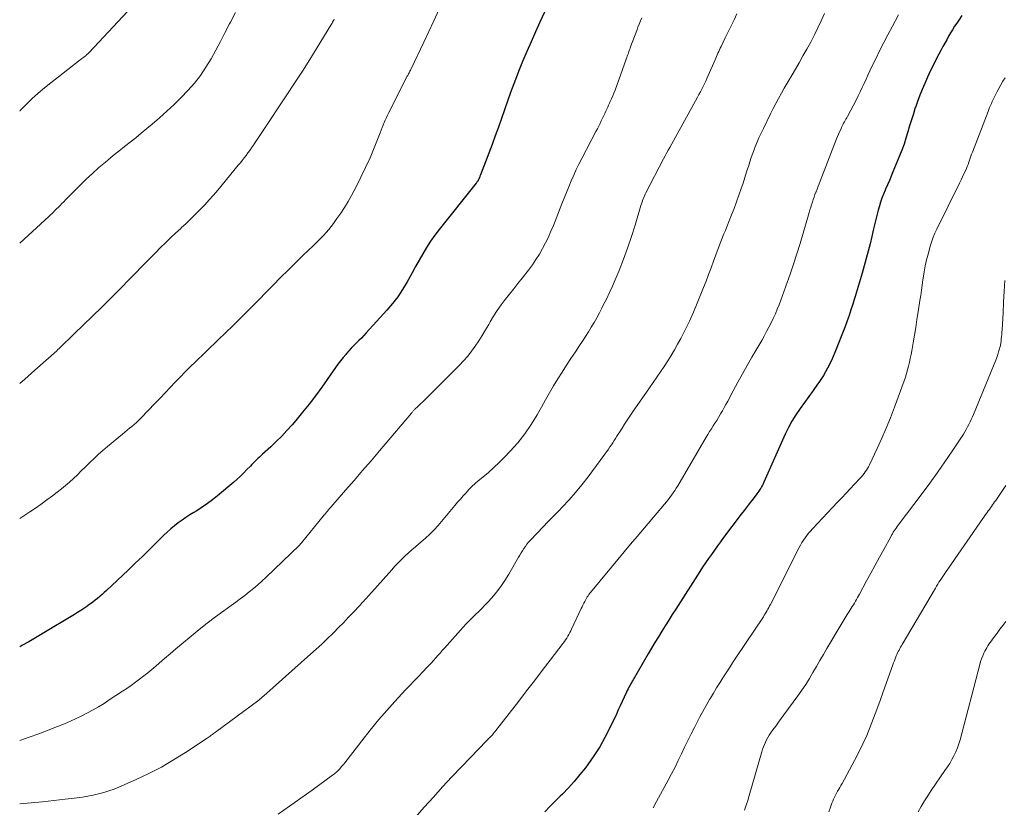
# Model space of a CAD drawing. Units: feet. Extents: x 1905000 to 1910048, y 515000 to 520000.
# Drawn here: x 1905000 to 1905141, y 517133 to 517246 of the extents above; entities that cross this region are included whole.
import ezdxf

# ---------------------------------------------------------------- set-up
doc = ezdxf.new("R2010")
doc.units = ezdxf.units.FT
doc.header["$LTSCALE"] = 100
doc.header["$MEASUREMENT"] = 0
doc.layers.add('CONTOUR INDEX', color=32, linetype='Continuous', lineweight=25)
doc.layers.add('CONTOUR INTERMEDIATE', color=40, linetype='Continuous', lineweight=15)

msp = doc.modelspace()

# ---------------------------------------------------------------- linework, layer by layer
at = {"layer": 'CONTOUR INDEX', "flags": 128}
for points, elevation in [([(1905075.18, 517246.83), (1905074.53, 517245.43), (1905073.88, 517244.03), (1905073.25, 517242.62), (1905072.63, 517241.21), (1905072.03, 517239.78), (1905071.46, 517238.35), (1905071.25, 517237.83), (1905070.78, 517236.59), (1905070.32, 517235.35), (1905069.88, 517234.11), (1905069.45, 517232.86), (1905069.02, 517231.61), (1905068.59, 517230.36), (1905068.13, 517229.12), (1905067.67, 517227.88), (1905066, 517223.52), (1905065.97, 517223.43), (1905065.93, 517223.34), (1905065.9, 517223.25), (1905065.86, 517223.16), (1905065.8, 517223.02), (1905065.79, 517223), (1905065.78, 517222.98), (1905065.77, 517222.96), (1905065.77, 517222.94), (1905065.73, 517222.86), (1905065.72, 517222.84), (1905065.71, 517222.82), (1905065.7, 517222.8), (1905065.69, 517222.78), (1905065.61, 517222.65), (1905065.55, 517222.57), (1905065.5, 517222.49), (1905065.44, 517222.41), (1905065.38, 517222.33), (1905060.1, 517215.71), (1905059.47, 517214.87), (1905058.86, 517214.01), (1905058.29, 517213.13), (1905057.75, 517212.23), (1905057.23, 517211.31), (1905056.72, 517210.39), (1905056.21, 517209.47), (1905055.7, 517208.55), (1905055.5, 517208.19), (1905054.86, 517207.12), (1905054.17, 517206.07), (1905053.4, 517205.08), (1905052.59, 517204.13), (1905049.65, 517200.88), (1905049.3, 517200.51), (1905048.95, 517200.14), (1905048.58, 517199.78), (1905048.22, 517199.43), (1905047.85, 517199.07), (1905047.49, 517198.71), (1905047.15, 517198.33), (1905046.81, 517197.95), (1905046.7, 517197.81), (1905046.32, 517197.35), (1905045.94, 517196.88), (1905045.58, 517196.4), (1905045.23, 517195.91), (1905043.26, 517193.1), (1905042.38, 517191.88), (1905041.47, 517190.68), (1905040.52, 517189.5), (1905039.56, 517188.34), (1905039.02, 517187.72), (1905038.29, 517186.9), (1905037.54, 517186.1), (1905036.76, 517185.32), (1905035.97, 517184.57), (1905034.8, 517183.5), (1905034.57, 517183.3), (1905034.35, 517183.09), (1905034.13, 517182.88), (1905033.91, 517182.67), (1905033.69, 517182.45), (1905033.47, 517182.24), (1905033.26, 517182.02), (1905033.05, 517181.8), (1905032.56, 517181.29), (1905032.11, 517180.83), (1905031.64, 517180.37), (1905031.15, 517179.93), (1905030.66, 517179.5), (1905028.34, 517177.54), (1905027.63, 517176.96), (1905026.9, 517176.41), (1905026.14, 517175.89), (1905025.37, 517175.4), (1905024.96, 517175.15), (1905024.39, 517174.79), (1905023.82, 517174.42), (1905023.26, 517174.03), (1905022.7, 517173.64), (1905022.17, 517173.23), (1905021.64, 517172.8), (1905021.14, 517172.34), (1905020.64, 517171.88), (1905019.6, 517170.83), (1905018.59, 517169.84), (1905017.57, 517168.84), (1905016.55, 517167.86), (1905015.52, 517166.88), (1905012.43, 517163.97), (1905012.12, 517163.68), (1905011.8, 517163.4), (1905011.47, 517163.12), (1905011.14, 517162.84), (1905010.81, 517162.57), (1905010.47, 517162.31), (1905010.13, 517162.06), (1905009.78, 517161.81), (1905009.62, 517161.69), (1905009.18, 517161.39), (1905008.74, 517161.1), (1905008.3, 517160.81), (1905007.85, 517160.54), (1905003.23, 517157.73), (1905002.26, 517157.16), (1905001.29, 517156.6), (1905000.3, 517156.06), (1905000, 517155.9)], 900), ([(1905134.95, 517246.36), (1905134.51, 517245.69), (1905134.24, 517245.28), (1905133.93, 517244.82), (1905133.64, 517244.34), (1905133.35, 517243.87), (1905133.07, 517243.39), (1905132.8, 517242.9), (1905132.53, 517242.41), (1905132.26, 517241.92), (1905132, 517241.43), (1905131.67, 517240.81), (1905131.25, 517240), (1905130.84, 517239.19), (1905130.45, 517238.37), (1905130.06, 517237.54), (1905129.65, 517236.64), (1905129.28, 517235.79), (1905128.94, 517234.94), (1905128.61, 517234.07), (1905128.31, 517233.19), (1905128.3, 517233.17), (1905128.02, 517232.3), (1905127.75, 517231.43), (1905127.49, 517230.56), (1905127.23, 517229.68), (1905126.96, 517228.81), (1905126.68, 517227.94), (1905126.37, 517227.09), (1905126.03, 517226.24), (1905125.1, 517223.97), (1905124.84, 517223.34), (1905124.58, 517222.72), (1905124.31, 517222.09), (1905124.03, 517221.47), (1905123.97, 517221.32), (1905123.74, 517220.77), (1905123.52, 517220.21), (1905123.33, 517219.64), (1905123.15, 517219.07), (1905122.99, 517218.49), (1905122.83, 517217.91), (1905122.68, 517217.33), (1905122.54, 517216.75), (1905122.32, 517215.79), (1905122.07, 517214.72), (1905121.81, 517213.66), (1905121.54, 517212.6), (1905121.26, 517211.55), (1905120.68, 517209.43), (1905120.55, 517208.95), (1905120.41, 517208.48), (1905120.27, 517208.01), (1905120.13, 517207.53), (1905119.99, 517207.06), (1905119.84, 517206.59), (1905119.69, 517206.12), (1905119.55, 517205.65), (1905119.34, 517204.99), (1905119.08, 517204.19), (1905118.81, 517203.4), (1905118.53, 517202.61), (1905118.23, 517201.82), (1905116.76, 517198.05), (1905116.28, 517196.93), (1905115.74, 517195.84), (1905115.13, 517194.79), (1905114.46, 517193.77), (1905114.28, 517193.52), (1905113.66, 517192.65), (1905113.04, 517191.78), (1905112.42, 517190.91), (1905111.79, 517190.04), (1905111.19, 517189.16), (1905110.63, 517188.25), (1905110.13, 517187.32), (1905109.67, 517186.36), (1905106.6, 517179.47), (1905106.5, 517179.25), (1905106.4, 517179.04), (1905106.28, 517178.83), (1905106.16, 517178.62), (1905106.03, 517178.42), (1905105.9, 517178.22), (1905105.76, 517178.03), (1905105.61, 517177.83), (1905105.06, 517177.11), (1905104.63, 517176.56), (1905104.21, 517176), (1905103.79, 517175.45), (1905103.37, 517174.89), (1905100.84, 517171.55), (1905100.4, 517170.95), (1905099.96, 517170.35), (1905099.52, 517169.75), (1905099.08, 517169.14), (1905098.66, 517168.53), (1905098.24, 517167.92), (1905097.82, 517167.3), (1905097.42, 517166.67), (1905093.99, 517161.29), (1905093.49, 517160.5), (1905092.98, 517159.71), (1905092.48, 517158.91), (1905091.99, 517158.12), (1905091.49, 517157.32), (1905091, 517156.52), (1905090.52, 517155.72), (1905090.04, 517154.91), (1905087.87, 517151.18), (1905087.74, 517150.97), (1905087.62, 517150.75), (1905087.5, 517150.53), (1905087.38, 517150.31), (1905087.26, 517150.09), (1905087.15, 517149.86), (1905087.04, 517149.64), (1905086.93, 517149.41), (1905086.59, 517148.66), (1905086.31, 517148.06), (1905086.03, 517147.45), (1905085.75, 517146.85), (1905085.47, 517146.25), (1905084.54, 517144.26), (1905083.84, 517142.9), (1905083.09, 517141.56), (1905082.26, 517140.27), (1905081.37, 517139.02), (1905081.03, 517138.56), (1905080.26, 517137.58), (1905079.45, 517136.61), (1905078.61, 517135.69), (1905077.74, 517134.78), (1905077.43, 517134.48), (1905076.7, 517133.75), (1905075.96, 517133.01), (1905075.23, 517132.26)], 880)]:
    msp.add_lwpolyline(points, dxfattribs=dict(at, elevation=elevation))
at = {"layer": 'CONTOUR INTERMEDIATE', "flags": 128}
for points, elevation in [([(1905017.49, 517249.2), (1905009.93, 517241.06), (1905009.85, 517240.98), (1905009.76, 517240.89), (1905009.68, 517240.81), (1905009.59, 517240.74), (1905009.5, 517240.66), (1905009.41, 517240.59), (1905009.32, 517240.51), (1905009.23, 517240.44), (1905009.17, 517240.4), (1905009.05, 517240.3), (1905008.92, 517240.21), (1905008.8, 517240.12), (1905008.68, 517240.02), (1905004.45, 517236.73), (1905003.53, 517235.99), (1905002.63, 517235.23), (1905001.76, 517234.43), (1905000.91, 517233.61), (1905000.09, 517232.76), (1905000, 517232.66)], 916), ([(1905060.05, 517247.17), (1905059.34, 517245.63), (1905058.62, 517244.1), (1905057.9, 517242.57), (1905056.02, 517238.65), (1905055.96, 517238.53), (1905055.9, 517238.4), (1905055.84, 517238.28), (1905055.78, 517238.15), (1905055.71, 517238.03), (1905055.65, 517237.91), (1905055.59, 517237.78), (1905055.53, 517237.66), (1905052.88, 517232.46), (1905052.7, 517232.11), (1905052.53, 517231.75), (1905052.37, 517231.39), (1905052.21, 517231.03), (1905052.06, 517230.66), (1905051.91, 517230.3), (1905051.77, 517229.93), (1905051.62, 517229.56), (1905050.78, 517227.42), (1905050.19, 517225.99), (1905049.56, 517224.57), (1905048.89, 517223.18), (1905048.18, 517221.8), (1905047.51, 517220.56), (1905047.04, 517219.71), (1905046.54, 517218.87), (1905046, 517218.06), (1905045.45, 517217.26), (1905044.94, 517216.56), (1905044.62, 517216.13), (1905044.28, 517215.7), (1905043.92, 517215.29), (1905043.56, 517214.89), (1905043.18, 517214.49), (1905042.8, 517214.11), (1905042.42, 517213.72), (1905042.03, 517213.34), (1905040.62, 517212), (1905039.52, 517210.94), (1905038.44, 517209.88), (1905037.36, 517208.81), (1905036.3, 517207.73), (1905033.25, 517204.62), (1905032.83, 517204.19), (1905032.41, 517203.76), (1905031.98, 517203.33), (1905031.55, 517202.9), (1905031.12, 517202.48), (1905030.69, 517202.05), (1905030.26, 517201.63), (1905029.82, 517201.21), (1905029.32, 517200.73), (1905028.63, 517200.07), (1905027.94, 517199.41), (1905027.26, 517198.75), (1905026.57, 517198.09), (1905025.18, 517196.74), (1905024.43, 517196.02), (1905023.7, 517195.29), (1905022.97, 517194.55), (1905022.25, 517193.8), (1905021.54, 517193.05), (1905020.82, 517192.3), (1905020.11, 517191.55), (1905019.39, 517190.8), (1905017.36, 517188.67), (1905017.06, 517188.36), (1905016.74, 517188.06), (1905016.41, 517187.77), (1905016.08, 517187.49), (1905015.74, 517187.21), (1905015.4, 517186.93), (1905015.07, 517186.66), (1905014.73, 517186.38), (1905012.58, 517184.61), (1905011.93, 517184.05), (1905011.29, 517183.48), (1905010.66, 517182.9), (1905010.05, 517182.3), (1905009.92, 517182.17), (1905009.38, 517181.63), (1905008.83, 517181.09), (1905008.27, 517180.55), (1905007.71, 517180.03), (1905007.14, 517179.51), (1905006.56, 517179), (1905005.97, 517178.52), (1905005.36, 517178.04), (1905004.71, 517177.55), (1905003.91, 517176.94), (1905003.09, 517176.35), (1905002.26, 517175.78), (1905001.43, 517175.22), (1905000.58, 517174.67), (1905000, 517174.3)], 904), ([(1905030.91, 517246.82), (1905030.18, 517245.44), (1905030.05, 517245.17), (1905029.41, 517243.91), (1905028.76, 517242.65), (1905028.09, 517241.41), (1905027.41, 517240.16), (1905026.67, 517238.96), (1905025.89, 517237.79), (1905025.02, 517236.69), (1905024.1, 517235.62), (1905023.13, 517234.6), (1905022.13, 517233.61), (1905021.09, 517232.65), (1905020.03, 517231.71), (1905018.99, 517230.82), (1905018.2, 517230.16), (1905017.41, 517229.5), (1905016.62, 517228.86), (1905015.81, 517228.22), (1905015.01, 517227.58), (1905014.21, 517226.93), (1905013.41, 517226.29), (1905012.61, 517225.64), (1905012.29, 517225.37), (1905011.34, 517224.57), (1905010.42, 517223.75), (1905009.52, 517222.91), (1905008.64, 517222.04), (1905006.8, 517220.18), (1905006.55, 517219.93), (1905006.3, 517219.67), (1905006.05, 517219.42), (1905005.8, 517219.16), (1905005.55, 517218.91), (1905005.29, 517218.65), (1905005.04, 517218.41), (1905004.78, 517218.16), (1905000, 517213.76)], 912), ([(1905102.75, 517246.59), (1905102.33, 517245.74), (1905101.91, 517244.89), (1905101.49, 517244.03), (1905101.07, 517243.18), (1905100.47, 517241.94), (1905100.36, 517241.7), (1905100.25, 517241.47), (1905100.14, 517241.23), (1905100.03, 517240.99), (1905099.92, 517240.75), (1905099.82, 517240.51), (1905099.71, 517240.28), (1905099.61, 517240.04), (1905098.62, 517237.76), (1905098.45, 517237.36), (1905098.27, 517236.97), (1905098.09, 517236.58), (1905097.9, 517236.19), (1905097.71, 517235.81), (1905097.51, 517235.43), (1905097.31, 517235.05), (1905097.11, 517234.67), (1905093.12, 517227.47), (1905092.89, 517227.06), (1905092.67, 517226.65), (1905092.45, 517226.24), (1905092.23, 517225.83), (1905089.7, 517220.98), (1905089.59, 517220.76), (1905089.49, 517220.53), (1905089.39, 517220.31), (1905089.31, 517220.08), (1905089.22, 517219.85), (1905089.15, 517219.61), (1905089.07, 517219.38), (1905089, 517219.15), (1905088.16, 517216.32), (1905087.64, 517214.68), (1905087.09, 517213.05), (1905086.49, 517211.44), (1905085.86, 517209.84), (1905085.3, 517208.49), (1905084.9, 517207.57), (1905084.49, 517206.65), (1905084.06, 517205.74), (1905083.6, 517204.84), (1905083.4, 517204.44), (1905083.04, 517203.75), (1905082.66, 517203.06), (1905082.28, 517202.38), (1905081.88, 517201.7), (1905081.48, 517201.03), (1905081.06, 517200.36), (1905080.63, 517199.71), (1905080.2, 517199.06), (1905079.6, 517198.19), (1905078.95, 517197.23), (1905078.31, 517196.25), (1905077.69, 517195.27), (1905077.07, 517194.28), (1905076.48, 517193.28), (1905075.89, 517192.28), (1905075.31, 517191.27), (1905074.74, 517190.25), (1905074.14, 517189.16), (1905073.29, 517187.76), (1905072.37, 517186.41), (1905071.34, 517185.13), (1905070.25, 517183.91), (1905069.4, 517183.03), (1905068.67, 517182.3), (1905067.92, 517181.59), (1905067.15, 517180.89), (1905066.36, 517180.22), (1905065.7, 517179.68), (1905065.24, 517179.28), (1905064.79, 517178.86), (1905064.36, 517178.43), (1905063.95, 517177.98), (1905063.54, 517177.52), (1905063.14, 517177.06), (1905062.74, 517176.6), (1905062.34, 517176.13), (1905059.93, 517173.3), (1905059.36, 517172.66), (1905058.76, 517172.04), (1905058.13, 517171.45), (1905057.48, 517170.88), (1905057.19, 517170.64), (1905056.68, 517170.21), (1905056.17, 517169.77), (1905055.66, 517169.32), (1905055.17, 517168.87), (1905054.68, 517168.4), (1905054.2, 517167.93), (1905053.74, 517167.44), (1905053.29, 517166.94), (1905050.02, 517163.26), (1905049.87, 517163.08), (1905049.71, 517162.91), (1905049.55, 517162.74), (1905049.4, 517162.56), (1905049.24, 517162.39), (1905049.08, 517162.22), (1905048.92, 517162.05), (1905048.77, 517161.88), (1905047.74, 517160.78), (1905047.06, 517160.07), (1905046.38, 517159.35), (1905045.69, 517158.65), (1905045, 517157.95), (1905044.84, 517157.8), (1905044.06, 517157.04), (1905043.27, 517156.29), (1905042.47, 517155.55), (1905041.66, 517154.82), (1905034.99, 517148.89), (1905034.92, 517148.82), (1905034.85, 517148.76), (1905034.78, 517148.7), (1905034.71, 517148.64), (1905034.68, 517148.61), (1905034.63, 517148.56), (1905034.57, 517148.51), (1905034.52, 517148.47), (1905034.47, 517148.42), (1905034.41, 517148.38), (1905034.36, 517148.33), (1905034.31, 517148.29), (1905034.25, 517148.25), (1905028.06, 517143.68), (1905027.9, 517143.57), (1905027.75, 517143.46), (1905027.6, 517143.34), (1905027.45, 517143.23), (1905027.3, 517143.11), (1905027.15, 517143), (1905027, 517142.89), (1905026.84, 517142.79), (1905023.77, 517140.75), (1905022.05, 517139.68), (1905020.3, 517138.66), (1905018.5, 517137.74), (1905016.67, 517136.87), (1905014.22, 517135.79), (1905013.51, 517135.5), (1905012.78, 517135.23), (1905012.04, 517135), (1905011.29, 517134.8), (1905010.53, 517134.64), (1905009.77, 517134.48), (1905009, 517134.36), (1905008.23, 517134.25), (1905006.52, 517134.04), (1905004.89, 517133.85), (1905003.26, 517133.68), (1905001.63, 517133.53), (1905000, 517133.4)], 892), ([(1905089.11, 517246.06), (1905088.93, 517245.61), (1905088.75, 517245.15), (1905088.57, 517244.69), (1905088.4, 517244.23), (1905087.52, 517241.87), (1905087.43, 517241.65), (1905087.35, 517241.43), (1905087.28, 517241.21), (1905087.2, 517240.99), (1905087.12, 517240.77), (1905087.04, 517240.55), (1905086.96, 517240.33), (1905086.89, 517240.11), (1905085.28, 517235.67), (1905085.13, 517235.25), (1905084.96, 517234.84), (1905084.79, 517234.44), (1905084.6, 517234.03), (1905084.51, 517233.82), (1905084.37, 517233.53), (1905084.23, 517233.23), (1905084.09, 517232.94), (1905083.95, 517232.64), (1905083.81, 517232.34), (1905083.67, 517232.05), (1905083.53, 517231.75), (1905083.4, 517231.45), (1905083.31, 517231.27), (1905083.13, 517230.88), (1905082.94, 517230.5), (1905082.75, 517230.12), (1905082.55, 517229.74), (1905080.52, 517225.87), (1905080.11, 517225.08), (1905079.72, 517224.28), (1905079.36, 517223.47), (1905079, 517222.66), (1905078.66, 517221.84), (1905078.32, 517221.02), (1905077.99, 517220.2), (1905077.67, 517219.37), (1905076.45, 517216.29), (1905076.1, 517215.44), (1905075.73, 517214.6), (1905075.33, 517213.77), (1905074.9, 517212.96), (1905074.45, 517212.16), (1905073.96, 517211.38), (1905073.44, 517210.63), (1905072.89, 517209.89), (1905071.98, 517208.72), (1905071.38, 517207.96), (1905070.77, 517207.19), (1905070.17, 517206.43), (1905069.56, 517205.67), (1905068.97, 517204.89), (1905068.41, 517204.1), (1905067.89, 517203.28), (1905067.39, 517202.45), (1905067.19, 517202.09), (1905066.73, 517201.3), (1905066.26, 517200.52), (1905065.77, 517199.75), (1905065.27, 517199), (1905064.74, 517198.26), (1905064.18, 517197.55), (1905063.58, 517196.87), (1905062.95, 517196.21), (1905057.98, 517191.26), (1905057.74, 517191.02), (1905057.5, 517190.79), (1905057.25, 517190.55), (1905057.01, 517190.31), (1905056.66, 517189.98), (1905056.59, 517189.91), (1905056.52, 517189.84), (1905056.45, 517189.76), (1905056.38, 517189.69), (1905056.31, 517189.61), (1905056.25, 517189.53), (1905056.18, 517189.46), (1905056.11, 517189.38), (1905051.54, 517183.99), (1905050.34, 517182.57), (1905049.13, 517181.16), (1905047.91, 517179.75), (1905046.69, 517178.35), (1905044.56, 517175.9), (1905044.4, 517175.72), (1905044.24, 517175.54), (1905044.09, 517175.35), (1905043.93, 517175.17), (1905043.65, 517174.83), (1905043.63, 517174.82), (1905043.62, 517174.8), (1905043.61, 517174.79), (1905043.59, 517174.77), (1905043.54, 517174.7), (1905043.53, 517174.69), (1905043.52, 517174.67), (1905043.5, 517174.65), (1905043.49, 517174.64), (1905040.36, 517170.79), (1905040.32, 517170.74), (1905040.28, 517170.7), (1905040.24, 517170.65), (1905040.2, 517170.6), (1905040.16, 517170.56), (1905040.12, 517170.51), (1905040.07, 517170.47), (1905040.03, 517170.43), (1905035.29, 517165.86), (1905034.7, 517165.31), (1905034.11, 517164.78), (1905033.49, 517164.26), (1905032.87, 517163.76), (1905032.24, 517163.27), (1905031.6, 517162.78), (1905030.95, 517162.3), (1905030.3, 517161.83), (1905029.22, 517161.04), (1905028.03, 517160.17), (1905026.86, 517159.28), (1905025.71, 517158.36), (1905024.57, 517157.43), (1905023.16, 517156.25), (1905022.36, 517155.58), (1905021.56, 517154.9), (1905020.76, 517154.22), (1905019.96, 517153.53), (1905019.51, 517153.14), (1905018.93, 517152.66), (1905018.35, 517152.18), (1905017.77, 517151.71), (1905017.17, 517151.26), (1905016.57, 517150.81), (1905015.96, 517150.37), (1905015.35, 517149.94), (1905014.73, 517149.52), (1905012.84, 517148.28), (1905012.08, 517147.78), (1905011.3, 517147.31), (1905010.52, 517146.85), (1905009.72, 517146.41), (1905008.91, 517146), (1905008.09, 517145.6), (1905007.26, 517145.23), (1905006.43, 517144.87), (1905005.42, 517144.47), (1905004.07, 517143.94), (1905002.72, 517143.43), (1905001.35, 517142.94), (1905000, 517142.47)], 896), ([(1905115.28, 517246.68), (1905114.82, 517245.63), (1905114.34, 517244.6), (1905113.84, 517243.58), (1905113.31, 517242.57), (1905112.77, 517241.56), (1905112.21, 517240.57), (1905111.64, 517239.58), (1905110.78, 517238.13), (1905110.35, 517237.41), (1905109.94, 517236.69), (1905109.53, 517235.96), (1905109.12, 517235.23), (1905108.72, 517234.5), (1905108.33, 517233.76), (1905107.95, 517233.02), (1905107.57, 517232.28), (1905106.54, 517230.19), (1905106.21, 517229.51), (1905105.9, 517228.82), (1905105.6, 517228.13), (1905105.31, 517227.43), (1905105.25, 517227.26), (1905105.01, 517226.64), (1905104.79, 517226.01), (1905104.58, 517225.38), (1905104.38, 517224.74), (1905104.18, 517224.11), (1905103.98, 517223.47), (1905103.78, 517222.84), (1905103.57, 517222.2), (1905103.35, 517221.56), (1905103.03, 517220.61), (1905102.69, 517219.66), (1905102.34, 517218.72), (1905101.97, 517217.78), (1905101.29, 517216.08), (1905101.09, 517215.58), (1905100.89, 517215.09), (1905100.69, 517214.59), (1905100.49, 517214.09), (1905100.3, 517213.59), (1905100.1, 517213.09), (1905099.91, 517212.59), (1905099.72, 517212.09), (1905099.39, 517211.18), (1905099.04, 517210.23), (1905098.68, 517209.27), (1905098.32, 517208.32), (1905097.94, 517207.38), (1905097.05, 517205.13), (1905096.51, 517203.84), (1905095.95, 517202.57), (1905095.33, 517201.32), (1905094.69, 517200.09), (1905094.25, 517199.28), (1905093.8, 517198.47), (1905093.32, 517197.66), (1905092.83, 517196.87), (1905092.32, 517196.09), (1905091.79, 517195.31), (1905091.27, 517194.54), (1905090.74, 517193.77), (1905090.21, 517193), (1905087.8, 517189.5), (1905087.41, 517188.94), (1905087.03, 517188.37), (1905086.66, 517187.8), (1905086.29, 517187.23), (1905085.95, 517186.7), (1905085.75, 517186.39), (1905085.56, 517186.08), (1905085.36, 517185.77), (1905085.17, 517185.45), (1905084.97, 517185.14), (1905084.77, 517184.83), (1905084.56, 517184.53), (1905084.35, 517184.23), (1905081.43, 517180.26), (1905080.55, 517179.12), (1905079.64, 517178.01), (1905078.69, 517176.94), (1905077.71, 517175.9), (1905077.26, 517175.44), (1905076.48, 517174.64), (1905075.7, 517173.84), (1905074.93, 517173.04), (1905074.16, 517172.23), (1905073.14, 517171.15), (1905072.89, 517170.87), (1905072.66, 517170.59), (1905072.44, 517170.29), (1905072.24, 517169.99), (1905072.04, 517169.67), (1905071.85, 517169.36), (1905071.66, 517169.04), (1905071.47, 517168.72), (1905070.07, 517166.3), (1905069.52, 517165.41), (1905068.93, 517164.55), (1905068.3, 517163.73), (1905067.63, 517162.92), (1905067.08, 517162.31), (1905066.65, 517161.84), (1905066.22, 517161.38), (1905065.77, 517160.94), (1905065.31, 517160.5), (1905064.85, 517160.07), (1905064.4, 517159.63), (1905063.96, 517159.17), (1905063.53, 517158.71), (1905060.84, 517155.7), (1905060.52, 517155.35), (1905060.21, 517155), (1905059.9, 517154.65), (1905059.6, 517154.29), (1905059.29, 517153.94), (1905058.97, 517153.59), (1905058.65, 517153.25), (1905058.33, 517152.91), (1905057.74, 517152.3), (1905057.12, 517151.66), (1905056.5, 517151.01), (1905055.89, 517150.36), (1905055.28, 517149.71), (1905053.73, 517148.04), (1905052.59, 517146.77), (1905051.47, 517145.49), (1905050.39, 517144.17), (1905049.33, 517142.84), (1905046.56, 517139.28), (1905046.41, 517139.09), (1905046.26, 517138.9), (1905046.11, 517138.72), (1905045.95, 517138.53), (1905045.87, 517138.42), (1905045.75, 517138.29), (1905045.63, 517138.17), (1905045.51, 517138.05), (1905045.38, 517137.93), (1905045.24, 517137.82), (1905045.11, 517137.71), (1905044.97, 517137.61), (1905044.83, 517137.5), (1905041.9, 517135.36), (1905040.28, 517134.2), (1905038.67, 517133.04), (1905037.04, 517131.89)], 888), ([(1905125.9, 517246.46), (1905124.98, 517244.76), (1905124.37, 517243.62), (1905123.77, 517242.48), (1905123.19, 517241.33), (1905122.62, 517240.17), (1905122.08, 517239.04), (1905121.8, 517238.44), (1905121.52, 517237.84), (1905121.24, 517237.23), (1905120.97, 517236.63), (1905120.7, 517236.03), (1905120.41, 517235.43), (1905120.12, 517234.84), (1905119.81, 517234.25), (1905118.57, 517231.91), (1905118.47, 517231.71), (1905118.36, 517231.51), (1905118.25, 517231.32), (1905118.14, 517231.12), (1905118.03, 517230.92), (1905117.92, 517230.72), (1905117.82, 517230.52), (1905117.72, 517230.31), (1905117.61, 517230.05), (1905117.46, 517229.71), (1905117.31, 517229.38), (1905117.17, 517229.03), (1905117.03, 517228.69), (1905114.68, 517222.65), (1905114.53, 517222.27), (1905114.38, 517221.89), (1905114.23, 517221.5), (1905114.08, 517221.12), (1905114.06, 517221.06), (1905113.92, 517220.7), (1905113.79, 517220.34), (1905113.67, 517219.98), (1905113.55, 517219.62), (1905113.43, 517219.26), (1905113.32, 517218.89), (1905113.21, 517218.53), (1905113.1, 517218.16), (1905112.23, 517215.19), (1905111.79, 517213.71), (1905111.33, 517212.23), (1905110.85, 517210.75), (1905110.35, 517209.28), (1905109.76, 517207.57), (1905109.52, 517206.91), (1905109.28, 517206.24), (1905109.04, 517205.58), (1905108.79, 517204.92), (1905108.52, 517204.26), (1905108.25, 517203.61), (1905107.95, 517202.97), (1905107.65, 517202.33), (1905107.32, 517201.69), (1905106.98, 517201.06), (1905106.64, 517200.43), (1905106.29, 517199.81), (1905104.89, 517197.41), (1905104.2, 517196.22), (1905103.53, 517195.02), (1905102.87, 517193.81), (1905102.22, 517192.6), (1905101.42, 517191.1), (1905101.17, 517190.63), (1905100.92, 517190.17), (1905100.66, 517189.71), (1905100.39, 517189.26), (1905100.34, 517189.17), (1905100.1, 517188.76), (1905099.85, 517188.35), (1905099.6, 517187.95), (1905099.34, 517187.55), (1905099.08, 517187.14), (1905098.83, 517186.74), (1905098.58, 517186.33), (1905098.34, 517185.92), (1905094.26, 517178.97), (1905094.05, 517178.62), (1905093.84, 517178.28), (1905093.61, 517177.95), (1905093.38, 517177.62), (1905093.14, 517177.29), (1905092.9, 517176.97), (1905092.65, 517176.66), (1905092.39, 517176.35), (1905088.44, 517171.7), (1905087.52, 517170.61), (1905086.6, 517169.51), (1905085.68, 517168.41), (1905084.77, 517167.31), (1905081.55, 517163.37), (1905081.48, 517163.29), (1905081.42, 517163.21), (1905081.36, 517163.12), (1905081.3, 517163.04), (1905081.25, 517162.95), (1905081.19, 517162.86), (1905081.14, 517162.77), (1905081.09, 517162.68), (1905080.94, 517162.38), (1905080.81, 517162.13), (1905080.69, 517161.88), (1905080.57, 517161.64), (1905080.45, 517161.39), (1905079.07, 517158.44), (1905078.94, 517158.18), (1905078.81, 517157.92), (1905078.66, 517157.66), (1905078.52, 517157.4), (1905078.36, 517157.15), (1905078.2, 517156.91), (1905078.04, 517156.67), (1905077.86, 517156.43), (1905075.98, 517153.97), (1905074.86, 517152.5), (1905073.74, 517151.04), (1905072.61, 517149.58), (1905071.48, 517148.12), (1905068.73, 517144.56), (1905068.56, 517144.35), (1905068.39, 517144.13), (1905068.22, 517143.92), (1905068.05, 517143.71), (1905067.95, 517143.59), (1905067.83, 517143.44), (1905067.71, 517143.3), (1905067.58, 517143.15), (1905067.45, 517143.01), (1905067.31, 517142.87), (1905067.18, 517142.73), (1905067.05, 517142.59), (1905066.91, 517142.45), (1905063.28, 517138.69), (1905061.92, 517137.26), (1905060.58, 517135.82), (1905059.26, 517134.36), (1905057.95, 517132.89), (1905055.51, 517130.11)], 884), ([(1905045.05, 517245.83), (1905044.99, 517245.71), (1905044.92, 517245.59), (1905044.9, 517245.54), (1905044.82, 517245.4), (1905044.74, 517245.26), (1905044.66, 517245.12), (1905044.57, 517244.98), (1905042.63, 517241.8), (1905041.56, 517240.08), (1905040.49, 517238.37), (1905039.39, 517236.67), (1905038.27, 517234.98), (1905034.69, 517229.58), (1905034.4, 517229.16), (1905034.12, 517228.73), (1905033.83, 517228.31), (1905033.54, 517227.88), (1905033.47, 517227.78), (1905033.22, 517227.41), (1905032.96, 517227.04), (1905032.7, 517226.68), (1905032.43, 517226.32), (1905032.16, 517225.96), (1905031.89, 517225.6), (1905031.61, 517225.25), (1905031.32, 517224.9), (1905028.39, 517221.36), (1905027.78, 517220.64), (1905027.15, 517219.93), (1905026.51, 517219.23), (1905025.86, 517218.55), (1905025.2, 517217.88), (1905024.52, 517217.22), (1905023.84, 517216.57), (1905023.15, 517215.92), (1905023.07, 517215.86), (1905022.34, 517215.18), (1905021.62, 517214.5), (1905020.9, 517213.8), (1905020.19, 517213.1), (1905019.4, 517212.31), (1905018.45, 517211.34), (1905017.5, 517210.38), (1905016.55, 517209.4), (1905015.6, 517208.43), (1905014.65, 517207.46), (1905013.7, 517206.5), (1905012.73, 517205.54), (1905011.76, 517204.59), (1905007.82, 517200.76), (1905007.57, 517200.53), (1905007.33, 517200.29), (1905007.08, 517200.05), (1905006.84, 517199.81), (1905006.7, 517199.68), (1905006.52, 517199.51), (1905006.35, 517199.34), (1905006.18, 517199.17), (1905006, 517199), (1905005.83, 517198.83), (1905005.66, 517198.66), (1905005.48, 517198.49), (1905005.3, 517198.33), (1905002.18, 517195.53), (1905000.72, 517194.25), (1905000, 517193.64)], 908), ([(1905141.17, 517237.44), (1905140.86, 517236.94), (1905140.56, 517236.43), (1905140.27, 517235.91), (1905139.98, 517235.4), (1905139.72, 517234.9), (1905139.58, 517234.62), (1905139.44, 517234.34), (1905139.31, 517234.06), (1905139.19, 517233.78), (1905139.07, 517233.49), (1905138.95, 517233.2), (1905138.84, 517232.91), (1905138.72, 517232.62), (1905136.48, 517226.79), (1905136.37, 517226.5), (1905136.27, 517226.2), (1905136.16, 517225.91), (1905136.06, 517225.62), (1905135.96, 517225.33), (1905135.85, 517225.04), (1905135.74, 517224.75), (1905135.61, 517224.46), (1905135.47, 517224.13), (1905135.27, 517223.68), (1905135.07, 517223.24), (1905134.86, 517222.8), (1905134.64, 517222.35), (1905131.36, 517215.74), (1905131.1, 517215.18), (1905130.87, 517214.61), (1905130.66, 517214.04), (1905130.48, 517213.45), (1905130.12, 517212.19), (1905129.9, 517211.34), (1905129.71, 517210.48), (1905129.55, 517209.62), (1905129.41, 517208.75), (1905129.38, 517208.47), (1905129.28, 517207.73), (1905129.18, 517207), (1905129.07, 517206.26), (1905128.96, 517205.53), (1905128.71, 517203.91), (1905128.53, 517202.8), (1905128.35, 517201.68), (1905128.17, 517200.56), (1905127.98, 517199.45), (1905127.79, 517198.32), (1905127.69, 517197.77), (1905127.58, 517197.22), (1905127.47, 517196.67), (1905127.34, 517196.13), (1905127.2, 517195.59), (1905127.04, 517195.05), (1905126.87, 517194.52), (1905126.69, 517193.99), (1905125.3, 517190.22), (1905124.73, 517188.72), (1905124.13, 517187.24), (1905123.49, 517185.78), (1905122.83, 517184.32), (1905121.72, 517181.96), (1905121.58, 517181.7), (1905121.44, 517181.44), (1905121.29, 517181.19), (1905121.12, 517180.95), (1905120.95, 517180.72), (1905120.77, 517180.49), (1905120.58, 517180.26), (1905120.38, 517180.04), (1905119.58, 517179.18), (1905118.98, 517178.53), (1905118.37, 517177.89), (1905117.77, 517177.25), (1905117.16, 517176.6), (1905113.55, 517172.78), (1905113.27, 517172.48), (1905113, 517172.17), (1905112.75, 517171.84), (1905112.5, 517171.51), (1905112.27, 517171.17), (1905112.05, 517170.83), (1905111.84, 517170.47), (1905111.65, 517170.11), (1905107.55, 517161.98), (1905107.43, 517161.75), (1905107.31, 517161.53), (1905107.19, 517161.3), (1905107.06, 517161.08), (1905106.93, 517160.86), (1905106.8, 517160.64), (1905106.66, 517160.43), (1905106.53, 517160.21), (1905102.6, 517154.31), (1905102.13, 517153.6), (1905101.66, 517152.88), (1905101.2, 517152.17), (1905100.74, 517151.45), (1905100.28, 517150.72), (1905099.83, 517150), (1905099.39, 517149.26), (1905098.95, 517148.53), (1905098.83, 517148.32), (1905098.34, 517147.47), (1905097.86, 517146.62), (1905097.4, 517145.77), (1905096.94, 517144.9), (1905096.66, 517144.35), (1905096.18, 517143.41), (1905095.7, 517142.46), (1905095.25, 517141.51), (1905094.79, 517140.55), (1905094.34, 517139.6), (1905093.88, 517138.65), (1905093.39, 517137.71), (1905092.9, 517136.77), (1905091.24, 517133.71), (1905090.75, 517132.81)], 876), ([(1905141.1, 517208.38), (1905141.03, 517206.84), (1905140.95, 517205.3), (1905140.87, 517203.76), (1905140.72, 517201.31), (1905140.7, 517200.99), (1905140.68, 517200.67), (1905140.65, 517200.36), (1905140.62, 517200.04), (1905140.59, 517199.73), (1905140.54, 517199.41), (1905140.48, 517199.1), (1905140.4, 517198.8), (1905140.35, 517198.59), (1905140.23, 517198.18), (1905140.11, 517197.77), (1905139.96, 517197.37), (1905139.81, 517196.97), (1905136.64, 517189.21), (1905136.48, 517188.84), (1905136.32, 517188.48), (1905136.15, 517188.12), (1905135.97, 517187.76), (1905135.79, 517187.41), (1905135.59, 517187.06), (1905135.39, 517186.72), (1905135.18, 517186.38), (1905133.58, 517183.94), (1905132.54, 517182.39), (1905131.49, 517180.86), (1905130.4, 517179.35), (1905129.29, 517177.86), (1905125.86, 517173.32), (1905125.71, 517173.12), (1905125.57, 517172.92), (1905125.43, 517172.72), (1905125.29, 517172.51), (1905125.15, 517172.3), (1905125.02, 517172.09), (1905124.89, 517171.88), (1905124.77, 517171.66), (1905123.78, 517169.84), (1905123.17, 517168.72), (1905122.56, 517167.59), (1905121.94, 517166.46), (1905121.33, 517165.34), (1905120.3, 517163.46), (1905120.16, 517163.2), (1905120.02, 517162.94), (1905119.87, 517162.68), (1905119.73, 517162.42), (1905119.58, 517162.17), (1905119.43, 517161.91), (1905119.27, 517161.66), (1905119.12, 517161.41), (1905118.84, 517160.97), (1905118.55, 517160.5), (1905118.26, 517160.03), (1905117.97, 517159.56), (1905117.69, 517159.09), (1905115.64, 517155.66), (1905115.13, 517154.8), (1905114.63, 517153.94), (1905114.13, 517153.08), (1905113.64, 517152.21), (1905113.14, 517151.35), (1905112.62, 517150.51), (1905112.06, 517149.68), (1905111.49, 517148.87), (1905109.48, 517146.14), (1905109.08, 517145.6), (1905108.69, 517145.07), (1905108.3, 517144.53), (1905107.91, 517143.99), (1905107.57, 517143.52), (1905107.36, 517143.21), (1905107.17, 517142.9), (1905107, 517142.58), (1905106.83, 517142.24), (1905106.69, 517141.91), (1905106.55, 517141.56), (1905106.43, 517141.21), (1905106.32, 517140.86), (1905104.52, 517134.59), (1905104.3, 517133.88), (1905104.08, 517133.18), (1905103.83, 517132.49)], 872), ([(1905141.25, 517179.02), (1905139.81, 517176.87), (1905139.66, 517176.65), (1905139.52, 517176.44), (1905139.37, 517176.22), (1905139.21, 517176.01), (1905139.06, 517175.8), (1905138.91, 517175.59), (1905138.75, 517175.37), (1905138.6, 517175.16), (1905138.44, 517174.93), (1905138.28, 517174.71), (1905138.13, 517174.49), (1905137.98, 517174.27), (1905132.6, 517166.53), (1905132.41, 517166.26), (1905132.22, 517165.98), (1905132.04, 517165.7), (1905131.86, 517165.42), (1905131.69, 517165.14), (1905131.52, 517164.86), (1905131.34, 517164.57), (1905131.17, 517164.29), (1905126.41, 517156.23), (1905126.3, 517156.04), (1905126.18, 517155.84), (1905126.07, 517155.64), (1905125.97, 517155.43), (1905125.86, 517155.23), (1905125.77, 517155.02), (1905125.67, 517154.81), (1905125.58, 517154.6), (1905125.52, 517154.46), (1905125.41, 517154.17), (1905125.3, 517153.88), (1905125.19, 517153.6), (1905125.08, 517153.31), (1905123.7, 517149.44), (1905123.25, 517148.18), (1905122.79, 517146.93), (1905122.32, 517145.68), (1905121.85, 517144.43), (1905121.34, 517143.2), (1905120.8, 517141.98), (1905120.22, 517140.78), (1905119.6, 517139.6), (1905117.8, 517136.31), (1905117.64, 517136.03), (1905117.49, 517135.75), (1905117.33, 517135.48), (1905117.16, 517135.2), (1905117, 517134.92), (1905116.85, 517134.64), (1905116.72, 517134.36), (1905116.59, 517134.08), (1905116.47, 517133.79), (1905116.35, 517133.5), (1905116.24, 517133.2), (1905116.13, 517132.91), (1905115.9, 517132.26)], 868), ([(1905141.26, 517159.51), (1905140.85, 517158.96), (1905140.43, 517158.41), (1905140.02, 517157.86), (1905139.54, 517157.23), (1905139.36, 517157), (1905139.19, 517156.76), (1905139.02, 517156.52), (1905138.85, 517156.27), (1905138.69, 517156.03), (1905138.53, 517155.77), (1905138.39, 517155.52), (1905138.25, 517155.25), (1905138.13, 517155), (1905137.95, 517154.6), (1905137.79, 517154.19), (1905137.65, 517153.78), (1905137.53, 517153.36), (1905134.71, 517142.57), (1905134.53, 517141.98), (1905134.33, 517141.4), (1905134.09, 517140.83), (1905133.83, 517140.27), (1905133.53, 517139.73), (1905133.23, 517139.19), (1905132.9, 517138.67), (1905132.55, 517138.15), (1905130.58, 517135.3), (1905130.08, 517134.55), (1905129.61, 517133.8), (1905129.16, 517133.03), (1905128.72, 517132.24)], 864)]:
    msp.add_lwpolyline(points, dxfattribs=dict(at, elevation=elevation))

doc.saveas('drawing.dxf')
